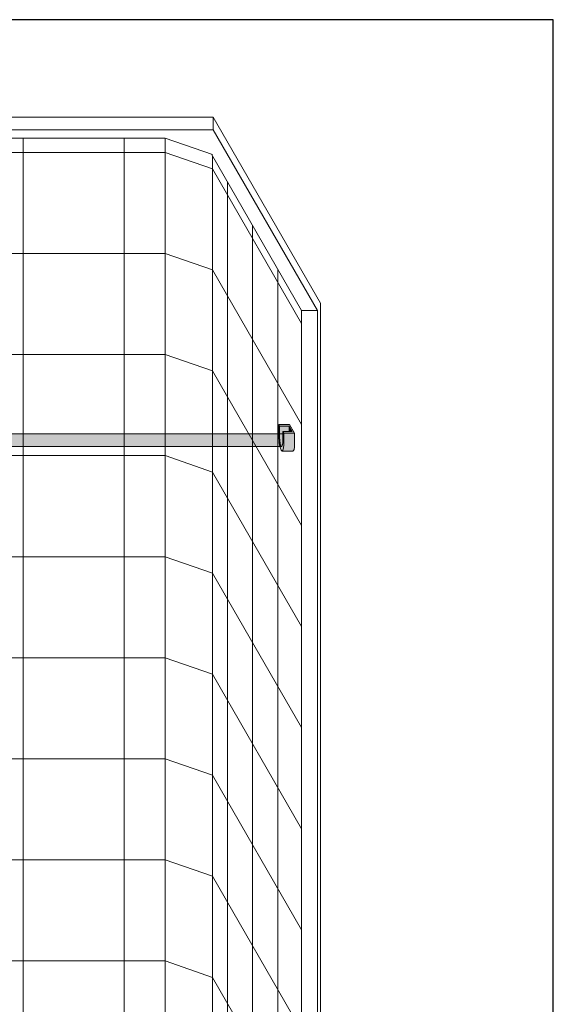
# Model space of a CAD drawing. Units: inches. Extents: x 2 to 891, y -14 to 444.
# Drawn here: x 351 to 394, y 214 to 291 of the extents above; entities that cross this region are included whole.
import ezdxf

# ---------------------------------------------------------------- set-up
doc = ezdxf.new("R2010")
doc.units = ezdxf.units.IN
doc.header["$LTSCALE"] = 0.375
doc.header["$MEASUREMENT"] = 0
doc.header["$PDMODE"] = 35
doc.header["$PDSIZE"] = -1.5
doc.layers.get('0').update_dxf_attribs({"lineweight": 13})
doc.layers.get('Defpoints').update_dxf_attribs({"lineweight": 13})
doc.layers.add('FILL1', color=254, linetype='Continuous', lineweight=13)
doc.layers.add('OBJECT', color=7, linetype='Continuous', lineweight=13)
doc.layers.add('VPORT', color=5, linetype='Continuous', lineweight=30, plot=False)

# ---------------------------------------------------------------- blocks, each defined once
blk = doc.blocks.new('*U94')
at = {"layer": 'FILL1', "true_color": 0xffffff}
for points in [[(-0.698, 0.208), (-1.563, 0.208), (-1.49, 0.083), (-0.745, 0.083), (-0.495, -0.35), (-1.24, -0.35), (-1.168, -0.476), (-0.303, -0.476)], [(-0.745, 0.083), (-0.745, -0.35), (-0.495, -0.35)]]:
    blk.add_hatch(color=7, dxfattribs=at).paths.add_polyline_path(points)
h = blk.add_hatch(color=7, dxfattribs=at)
edge = h.paths.add_edge_path()
edge.add_line((-1.168, -0.476), (-1.24, -0.35))
edge.add_line((-1.24, -0.35), (-1.24, -1.252))
edge.add_ellipse((-1.328, -0.18), major_axis=(0.022, 1.356), ratio=0.126873, start_angle=118.25051, end_angle=217.85628, ccw=False)
edge.add_line((-1.49, -0.819), (-1.49, 0.083))
edge.add_line((-1.49, 0.083), (-1.563, 0.208))
edge.add_line((-1.563, 0.208), (-1.563, -0.694))
edge.add_ellipse((-1.366, -0.826), major_axis=(-0.074, 1.062), ratio=0.177047, start_angle=82.1427, end_angle=180)
edge.add_ellipse((-1.366, -0.826), major_axis=(-0.074, 1.062), ratio=0.177047, start_angle=180, end_angle=238.00111)
edge.add_line((-1.168, -1.378), (-1.168, -0.476))
h = blk.add_hatch(color=7, dxfattribs=at)
edge = h.paths.add_edge_path()
edge.add_line((-0.745, 0.083), (-1.49, 0.083))
edge.add_line((-1.49, 0.083), (-1.49, -0.819))
edge.add_ellipse((-1.328, -0.18), major_axis=(0.022, 1.356), ratio=0.126873, start_angle=118.25051, end_angle=217.85628)
edge.add_line((-1.24, -1.252), (-1.24, -0.35))
edge.add_line((-1.24, -0.35), (-0.745, -0.35))
edge.add_line((-0.745, -0.35), (-0.745, 0.083))
h = blk.add_hatch(color=7, dxfattribs=at)
edge = h.paths.add_edge_path()
edge.add_line((-0.303, -0.476), (-1.168, -0.476))
edge.add_line((-1.168, -0.476), (-1.168, -1.378))
edge.add_ellipse((-1.366, -0.826), major_axis=(-0.074, 1.062), ratio=0.177047, start_angle=180, end_angle=238.00111, ccw=False)
edge.add_line((-1.292, -1.889), (-0.427, -1.889))
edge.add_ellipse((-0.501, -0.826), major_axis=(-0.074, 1.062), ratio=0.177047, start_angle=180, end_angle=238.00111)
edge.add_line((-0.303, -1.378), (-0.303, -0.476))
for p, q in [((-1.563, -0.694), (-1.563, 0.208)), ((-1.563, 0.208), (-0.698, 0.208)), ((-1.563, 0.208), (-1.49, 0.083)), ((-1.49, 0.083), (-1.49, -0.819)), ((-1.49, 0.083), (-0.745, 0.083)), ((-0.745, 0.083), (-0.495, -0.35)), ((-0.745, 0.083), (-0.745, -0.35)), ((-0.303, -0.476), (-0.698, 0.208)), ((-1.24, -1.252), (-1.24, -0.35)), ((-1.24, -0.35), (-0.495, -0.35)), ((-1.24, -0.35), (-1.168, -0.476)), ((-1.168, -1.378), (-1.168, -0.476)), ((-1.168, -0.476), (-0.303, -0.476)), ((-0.303, -0.476), (-0.303, -1.378)), ((-1.292, -1.889), (-0.427, -1.889))]:
    blk.add_line(p, q)
for centre, major_axis, ratio, start_param, end_param in [((-1.366, -0.826), (-0.074, 1.062), 0.177047, 1.433661, 4.153903), ((-1.328, -0.18), (0.022, 1.356), 0.126873, 2.063861, 3.802309), ((-0.501, -0.826), (-0.074, 1.062), 0.177047, 3.117007, 4.153903)]:
    blk.add_ellipse(centre, major_axis=major_axis, ratio=ratio, start_param=start_param, end_param=end_param)
at = {"layer": 'Defpoints', "lineweight": 0}
for p in [(-1.24, -0.536), (-0.5, -0.46), (-1.35, -1.536)]:
    blk.add_point(p, dxfattribs=at)
blk = doc.blocks.new('ACX ROD 35.5-ISO')
at = {"layer": 'FILL1'}
h = blk.add_hatch(color=256, dxfattribs=at)
edge = h.paths.add_edge_path()
edge.add_line((-0.11, 1), (-0.11, 0.284))
edge.add_ellipse((-0.022, 1.356), major_axis=(-0.022, 1.356), ratio=0.126681, start_angle=142.14477, end_angle=180.0685)
edge.add_line((0, 0), (73.049, 0))
edge.add_ellipse((73.072, 1.356), major_axis=(0.018, 1.356), ratio=0.123006, start_angle=178.61347, end_angle=217.85623)
edge.add_line((73.16, 0.284), (73.16, 1))
edge.add_line((73.16, 1), (-0.11, 1))
for p, q in [((-0.11, 1), (73.16, 1)), ((73.16, 1), (73.16, 0.284)), ((73.049, 0), (0, 0))]:
    blk.add_line(p, q)
blk.add_lwpolyline([(-0.11, 0.284), (-0.11, 1)])
at = {"extrusion": (0, 0, -1)}
blk.add_ellipse((-0.022, 1.356), major_axis=(-0.022, 1.356), ratio=0.126681, start_param=3.140397, end_param=3.802291, dxfattribs=at)
blk.add_ellipse((73.072, 1.356), major_axis=(0.018, 1.356), ratio=0.123006, start_param=3.117393, end_param=3.802308)
blk = doc.blocks.new('A$C5845552B')
for p, q in [((55.687, 102.323), (55.687, 16.073)), ((63.687, 102.323), (63.687, 16.073)), ((66.937, 102.323), (70.687, 101.024)), ((66.937, 16.073), (66.937, 102.323)), ((12.437, 101.181), (66.937, 101.181)), ((66.937, 101.181), (70.687, 99.882)), ((70.687, 14.233), (70.687, 100.916)), ((70.687, 99.882), (77.75, 87.65)), ((71.875, 98.859), (71.875, 12.176)), ((73.875, 95.395), (73.875, 8.712)), ((12.437, 93.181), (66.937, 93.181)), ((66.937, 93.181), (70.687, 91.882)), ((70.687, 91.882), (77.75, 79.65)), ((75.875, 91.931), (75.875, 5.248)), ((79, 88.683), (77.75, 88.683)), ((12.437, 85.181), (66.937, 85.181)), ((66.937, 85.181), (70.687, 83.882)), ((70.687, 83.882), (77.75, 71.65)), ((12.437, 77.181), (66.937, 77.181)), ((66.937, 77.181), (70.687, 75.882)), ((70.687, 75.882), (77.75, 63.65)), ((12.437, 69.181), (66.937, 69.181)), ((66.937, 69.181), (70.687, 67.882)), ((70.687, 67.882), (77.75, 55.65)), ((12.437, 61.181), (66.937, 61.181)), ((66.937, 61.181), (70.687, 59.882)), ((70.687, 59.882), (77.75, 47.65)), ((12.437, 53.181), (66.937, 53.181)), ((66.937, 53.181), (70.687, 51.882)), ((70.687, 51.882), (77.75, 39.65)), ((12.437, 45.181), (66.937, 45.181)), ((66.937, 45.181), (70.687, 43.882)), ((70.687, 43.882), (77.75, 31.65)), ((12.437, 37.181), (66.937, 37.181)), ((66.937, 37.181), (70.687, 35.882)), ((70.687, 35.882), (77.75, 23.65))]:
    blk.add_line(p, q)
at = {"layer": 'OBJECT'}
for p, q in [((70.75, 103.972), (8.5, 103.972)), ((70.75, 103.972), (70.75, 102.972)), ((70.75, 103.972), (79.25, 89.25)), ((70.75, 102.972), (8.5, 102.972)), ((70.75, 102.972), (79, 88.683)), ((12.437, 102.323), (66.937, 102.323)), ((70.609, 101.051), (77.75, 88.683)), ((79.25, 89.25), (79.25, 1.25)), ((77.75, 88.683), (77.75, 1.683)), ((79, 88.683), (79, 1.683))]:
    blk.add_line(p, q, dxfattribs=at)

msp = doc.modelspace()

# ---------------------------------------------------------------- linework, layer by layer
at = {"layer": 'VPORT'}
msp.add_lwpolyline([(277.5806579, 163.2706563), (393.7124323, 163.2706563), (393.7124323, 291.4956579), (277.5806579, 291.4956579)], close=True, dxfattribs=at)

# ---------------------------------------------------------------- block references
at = {"layer": 'OBJECT'}
msp.add_blockref('A$C5845552B', (296.0215458, 179.8054346), dxfattribs=at)
at = {"layer": 'OBJECT', "lineweight": 0}
for name, p in [('ACX ROD 35.5-ISO', (299.1218348, 257.7023773)), ('*U94', (373.5215451, 259.2384475))]:
    msp.add_blockref(name, p, dxfattribs=at)

doc.saveas('drawing.dxf')
